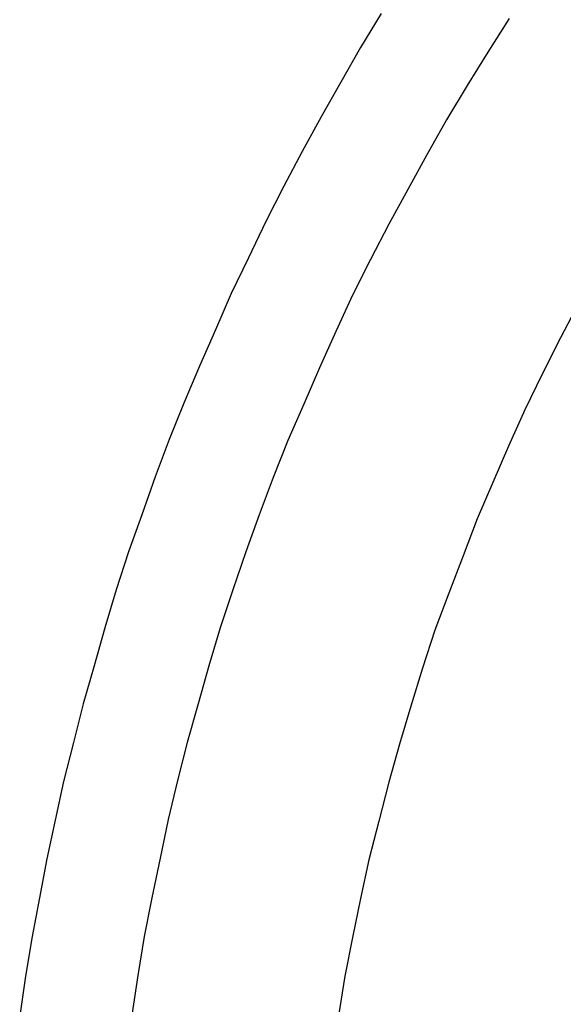
# Model space of a CAD drawing. Units: millimetres. Extents: x 0 to 420, y 0 to 297.
# Drawn here: x 71 to 81, y 225 to 244 of the extents above; entities that cross this region are included whole.
import ezdxf

# ---------------------------------------------------------------- set-up
doc = ezdxf.new("R2010")
doc.units = ezdxf.units.MM
doc.layers.add('0-1 WHITE', color=7, linetype='Continuous')

msp = doc.modelspace()

# ---------------------------------------------------------------- linework, layer by layer
at = {"layer": '0-1 WHITE', "color": 7, "linetype": 'Continuous'}
for p, q in [((77.674, 244.294), (77.277, 243.644)), ((80.133, 244.199), (79.721, 243.549)), ((77.277, 243.644), (76.897, 242.978)), ((79.721, 243.549), (79.324, 242.914)), ((76.897, 242.978), (76.516, 242.311)), ((79.324, 242.914), (78.927, 242.248)), ((76.516, 242.311), (76.151, 241.645)), ((78.927, 242.248), (78.547, 241.581)), ((76.151, 241.645), (75.802, 240.978)), ((78.547, 241.581), (78.182, 240.915)), ((75.802, 240.978), (75.453, 240.296)), ((78.182, 240.915), (77.817, 240.249)), ((75.453, 240.296), (75.12, 239.598)), ((77.817, 240.249), (77.468, 239.566)), ((75.12, 239.598), (74.786, 238.916)), ((77.468, 239.566), (77.119, 238.884)), ((74.786, 238.916), (74.485, 238.218)), ((77.119, 238.884), (76.801, 238.186)), ((81.466, 238.725), (81.117, 238.059)), ((74.485, 238.218), (74.183, 237.52)), ((76.801, 238.186), (76.484, 237.488)), ((81.117, 238.059), (80.768, 237.361)), ((74.183, 237.52), (73.882, 236.806)), ((76.484, 237.488), (76.183, 236.79)), ((80.768, 237.361), (80.435, 236.679)), ((73.882, 236.806), (73.596, 236.108)), ((76.183, 236.79), (75.881, 236.092)), ((80.435, 236.679), (80.117, 235.981)), ((73.596, 236.108), (73.327, 235.394)), ((75.881, 236.092), (75.596, 235.378)), ((80.117, 235.981), (79.816, 235.283)), ((73.327, 235.394), (73.073, 234.664)), ((75.596, 235.378), (75.326, 234.664)), ((79.816, 235.283), (79.514, 234.584)), ((73.073, 234.664), (72.819, 233.95)), ((75.326, 234.664), (75.072, 233.95)), ((79.514, 234.584), (79.245, 233.87)), ((72.819, 233.95), (72.581, 233.22)), ((75.072, 233.95), (74.818, 233.22)), ((79.245, 233.87), (78.975, 233.157)), ((72.581, 233.22), (72.359, 232.49)), ((74.818, 233.22), (74.58, 232.49)), ((78.975, 233.157), (78.705, 232.443)), ((72.359, 232.49), (72.153, 231.76)), ((74.58, 232.49), (74.358, 231.76)), ((78.705, 232.443), (78.467, 231.713)), ((72.153, 231.76), (71.946, 231.03)), ((74.358, 231.76), (74.152, 231.03)), ((78.467, 231.713), (78.245, 230.983)), ((71.946, 231.03), (71.756, 230.285)), ((74.152, 231.03), (73.945, 230.285)), ((78.245, 230.983), (78.023, 230.253)), ((71.756, 230.285), (71.566, 229.539)), ((73.945, 230.285), (73.755, 229.555)), ((78.023, 230.253), (77.817, 229.523)), ((71.566, 229.539), (71.407, 228.793)), ((73.755, 229.555), (73.581, 228.809)), ((77.817, 229.523), (77.626, 228.777)), ((71.407, 228.793), (71.248, 228.048)), ((73.581, 228.809), (73.422, 228.064)), ((77.626, 228.777), (77.436, 228.032)), ((71.248, 228.048), (71.105, 227.302)), ((73.422, 228.064), (73.263, 227.302)), ((77.436, 228.032), (77.277, 227.286)), ((71.105, 227.302), (70.963, 226.556)), ((73.263, 227.302), (73.12, 226.556)), ((77.277, 227.286), (77.119, 226.54)), ((70.963, 226.556), (70.836, 225.795)), ((73.12, 226.556), (72.994, 225.811)), ((77.119, 226.54), (76.976, 225.795)), ((70.836, 225.795), (70.725, 225.033)), ((72.994, 225.811), (72.882, 225.049)), ((76.976, 225.795), (76.849, 225.033))]:
    msp.add_line(p, q, dxfattribs=at)

doc.saveas('drawing.dxf')
